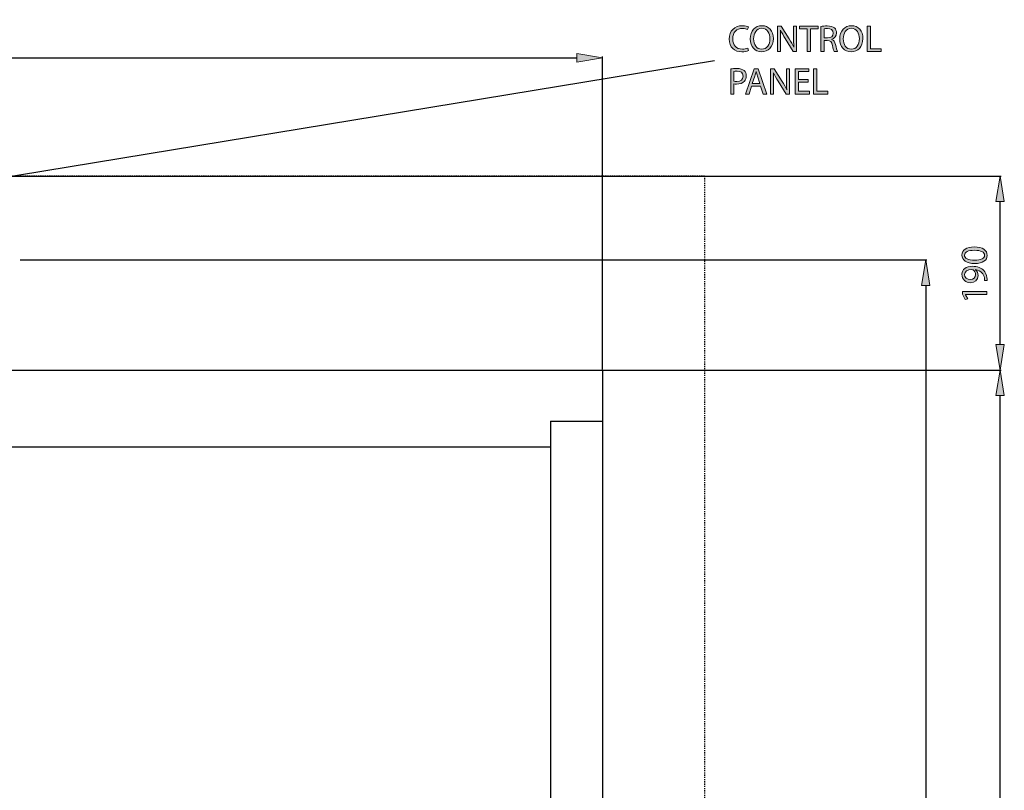
# Model space of a CAD drawing. Units: inches. Extents: x 50 to 247, y 5 to 205.
# Drawn here: x 159 to 247, y 136 to 205 of the extents above; entities that cross this region are included whole.
import ezdxf

# ---------------------------------------------------------------- set-up
doc = ezdxf.new("R2010")
doc.units = ezdxf.units.IN
doc.header["$MEASUREMENT"] = 0
doc.linetypes.add('AI-Linetype-6', pattern=[0.072454, 0.048303, -0.024151])
doc.linetypes.add('AI-Linetype-9', pattern=[0.072454, 0.048303, -0.024151])
for name, color, linetype in [('DETAIL', 7, 'Continuous'), ('DIMENSION', 7, 'Continuous'), ('PLANNING', 7, 'Continuous'), ('STELTXT', 7, 'Continuous')]:
    doc.layers.add(name, color=color, linetype=linetype)

# ---------------------------------------------------------------- blocks, each defined once
blk = doc.blocks.new('block 9')
at = {"layer": 'DETAIL', "color": 7, "lineweight": 25, "true_color": 0xffffff}
blk.add_lwpolyline([(87.544, 173.213), (211.208, 173.213)], dxfattribs=at)
blk = doc.blocks.new('block 10')
at = {"layer": 'DETAIL', "color": 7, "lineweight": 25, "true_color": 0xffffff}
blk.add_lwpolyline([(92.209, 166.353), (206.543, 166.353)], dxfattribs=at)
blk = doc.blocks.new('block 43')
at = {"layer": 'DETAIL', "color": 7, "lineweight": 25, "true_color": 0xffffff}
blk.add_lwpolyline([(211.208, 173.213), (211.208, 51.379)], dxfattribs=at)
blk = doc.blocks.new('block 44')
at = {"layer": 'DETAIL', "color": 7, "lineweight": 25, "true_color": 0xffffff}
blk.add_lwpolyline([(206.543, 168.64), (206.543, 51.379)], dxfattribs=at)
blk = doc.blocks.new('block 53')
at = {"layer": 'DETAIL', "color": 7, "lineweight": 25, "true_color": 0xffffff}
blk.add_lwpolyline([(206.543, 168.64), (211.208, 168.64)], dxfattribs=at)
blk = doc.blocks.new('block 71')
at = {"layer": 'DIMENSION', "color": 144, "lineweight": 25, "true_color": 0x0079c1}
blk.add_lwpolyline([(87.544, 173.27), (87.544, 201.293)], dxfattribs=at)
blk = doc.blocks.new('block 72')
at = {"layer": 'DIMENSION', "color": 144, "lineweight": 25, "true_color": 0x0079c1}
blk.add_lwpolyline([(211.208, 173.27), (211.208, 201.293)], dxfattribs=at)
blk = doc.blocks.new('block 73')
at = {"layer": 'DIMENSION', "color": 144, "lineweight": 25, "true_color": 0x0079c1}
blk.add_lwpolyline([(89.831, 201.179), (208.921, 201.179)], dxfattribs=at)
blk = doc.blocks.new('block 74')
at = {"layer": 'DIMENSION', "true_color": 0x0079c1}
h = blk.add_hatch(color=144, dxfattribs=at)
h.dxf.hatch_style = 2
h.paths.add_polyline_path([(89.831, 201.56), (89.831, 200.798), (87.544, 201.179)])
at = {"layer": 'DIMENSION', "lineweight": 0}
blk.add_lwpolyline([(89.831, 201.56), (89.831, 200.798), (87.544, 201.179), (89.831, 201.56)], dxfattribs=at)
blk = doc.blocks.new('block 75')
at = {"layer": 'DIMENSION', "true_color": 0x0079c1}
h = blk.add_hatch(color=144, dxfattribs=at)
h.dxf.hatch_style = 2
h.paths.add_polyline_path([(208.921, 201.56), (208.921, 200.798), (211.208, 201.179)])
at = {"layer": 'DIMENSION', "lineweight": 0}
blk.add_lwpolyline([(208.921, 201.56), (208.921, 200.798), (211.208, 201.179), (208.921, 201.56)], dxfattribs=at)
blk = doc.blocks.new('block 77')
at = {"layer": 'DIMENSION', "true_color": 0x0079c1}
h = blk.add_hatch(color=144, dxfattribs=at)
h.dxf.hatch_style = 2
h.paths.add_polyline_path([(146.387, 204.279), (146.38, 204.279), (146, 204.074), (145.943, 204.299), (146.421, 204.555), (146.673, 204.555), (146.673, 202.368), (146.387, 202.368)])
h = blk.add_hatch(color=144, dxfattribs=at)
h.dxf.hatch_style = 2
edge = h.paths.add_edge_path()
edge.add_spline(control_points=[(147.54, 202.705), (147.624, 202.654), (147.816, 202.57), (148.025, 202.57), (148.401, 202.57), (148.523, 202.809), (148.519, 202.994), (148.516, 203.3), (148.24, 203.431), (147.954, 203.431), (147.954, 203.431), (147.789, 203.431), (147.789, 203.431), (147.789, 203.431), (147.789, 203.653), (147.789, 203.653), (147.789, 203.653), (147.954, 203.653), (147.954, 203.653), (148.169, 203.653), (148.442, 203.764), (148.442, 204.023), (148.442, 204.198), (148.331, 204.353), (148.058, 204.353), (147.883, 204.353), (147.715, 204.276), (147.621, 204.209), (147.621, 204.209), (147.54, 204.424), (147.54, 204.424), (147.658, 204.508), (147.88, 204.592), (148.116, 204.592), (148.546, 204.592), (148.741, 204.336), (148.741, 204.071), (148.741, 203.842), (148.603, 203.65), (148.338, 203.552), (148.338, 203.552), (148.338, 203.546), (148.338, 203.546), (148.607, 203.495), (148.822, 203.293), (148.825, 202.987), (148.825, 202.637), (148.549, 202.331), (148.028, 202.331), (147.782, 202.331), (147.567, 202.408), (147.459, 202.479), (147.459, 202.479), (147.54, 202.705), (147.54, 202.705)], knot_values=[0, 0, 0, 0, 1, 1, 1, 2, 2, 2, 3, 3, 3, 4, 4, 4, 5, 5, 5, 6, 6, 6, 7, 7, 7, 8, 8, 8, 9, 9, 9, 10, 10, 10, 11, 11, 11, 12, 12, 12, 13, 13, 13, 14, 14, 14, 15, 15, 15, 16, 16, 16, 17, 17, 17, 18, 18, 18, 18], degree=3, periodic=1)
h = blk.add_hatch(color=144, dxfattribs=at)
h.dxf.hatch_style = 2
edge = h.paths.add_edge_path()
edge.add_spline(control_points=[(150.5, 204.306), (150.5, 204.306), (149.666, 204.306), (149.666, 204.306), (149.666, 204.306), (149.581, 203.744), (149.581, 203.744), (149.632, 203.751), (149.679, 203.754), (149.76, 203.754), (149.931, 203.754), (150.096, 203.721), (150.231, 203.636), (150.402, 203.542), (150.543, 203.351), (150.543, 203.078), (150.543, 202.651), (150.204, 202.331), (149.729, 202.331), (149.491, 202.331), (149.292, 202.398), (149.184, 202.466), (149.184, 202.466), (149.258, 202.691), (149.258, 202.691), (149.349, 202.637), (149.527, 202.57), (149.729, 202.57), (150.005, 202.57), (150.248, 202.752), (150.244, 203.044), (150.244, 203.327), (150.053, 203.526), (149.618, 203.526), (149.491, 203.526), (149.393, 203.515), (149.312, 203.505), (149.312, 203.505), (149.453, 204.555), (149.453, 204.555), (149.453, 204.555), (150.5, 204.555), (150.5, 204.555), (150.5, 204.555), (150.5, 204.306), (150.5, 204.306)], knot_values=[0, 0, 0, 0, 1, 1, 1, 2, 2, 2, 3, 3, 3, 4, 4, 4, 5, 5, 5, 6, 6, 6, 7, 7, 7, 8, 8, 8, 9, 9, 9, 10, 10, 10, 11, 11, 11, 12, 12, 12, 13, 13, 13, 14, 14, 14, 15, 15, 15, 15], degree=3, periodic=1)
h = blk.add_hatch(color=144, dxfattribs=at)
h.dxf.hatch_style = 2
edge = h.paths.add_edge_path()
edge.add_spline(control_points=[(150.92, 202.368), (150.92, 202.368), (150.92, 202.55), (150.92, 202.55), (150.92, 202.55), (151.152, 202.775), (151.152, 202.775), (151.71, 203.307), (151.966, 203.589), (151.966, 203.919), (151.966, 204.141), (151.862, 204.346), (151.536, 204.346), (151.337, 204.346), (151.172, 204.245), (151.071, 204.161), (151.071, 204.161), (150.977, 204.37), (150.977, 204.37), (151.125, 204.494), (151.344, 204.592), (151.593, 204.592), (152.064, 204.592), (152.262, 204.269), (152.262, 203.956), (152.262, 203.552), (151.969, 203.226), (151.508, 202.782), (151.508, 202.782), (151.337, 202.621), (151.337, 202.621), (151.337, 202.621), (151.337, 202.614), (151.337, 202.614), (151.337, 202.614), (152.316, 202.614), (152.316, 202.614), (152.316, 202.614), (152.316, 202.368), (152.316, 202.368), (152.316, 202.368), (150.92, 202.368), (150.92, 202.368)], knot_values=[0, 0, 0, 0, 1, 1, 1, 2, 2, 2, 3, 3, 3, 4, 4, 4, 5, 5, 5, 6, 6, 6, 7, 7, 7, 8, 8, 8, 9, 9, 9, 10, 10, 10, 11, 11, 11, 12, 12, 12, 13, 13, 13, 14, 14, 14, 14], degree=3, periodic=1)
at = {"layer": 'DIMENSION', "lineweight": 0}
blk.add_lwpolyline([(146.387, 204.279), (146.38, 204.279), (146, 204.074), (145.943, 204.299), (146.421, 204.555), (146.673, 204.555), (146.673, 202.368), (146.387, 202.368), (146.387, 204.279)], dxfattribs=at)
for points, knots in [([(147.54, 202.705), (147.624, 202.654), (147.816, 202.57), (148.025, 202.57), (148.401, 202.57), (148.523, 202.809), (148.519, 202.994), (148.516, 203.3), (148.24, 203.431), (147.954, 203.431), (147.954, 203.431), (147.789, 203.431), (147.789, 203.431), (147.789, 203.431), (147.789, 203.653), (147.789, 203.653), (147.789, 203.653), (147.954, 203.653), (147.954, 203.653), (148.169, 203.653), (148.442, 203.764), (148.442, 204.023), (148.442, 204.198), (148.331, 204.353), (148.058, 204.353), (147.883, 204.353), (147.715, 204.276), (147.621, 204.209), (147.621, 204.209), (147.54, 204.424), (147.54, 204.424), (147.658, 204.508), (147.88, 204.592), (148.116, 204.592), (148.546, 204.592), (148.741, 204.336), (148.741, 204.071), (148.741, 203.842), (148.603, 203.65), (148.338, 203.552), (148.338, 203.552), (148.338, 203.546), (148.338, 203.546), (148.607, 203.495), (148.822, 203.293), (148.825, 202.987), (148.825, 202.637), (148.549, 202.331), (148.028, 202.331), (147.782, 202.331), (147.567, 202.408), (147.459, 202.479), (147.459, 202.479), (147.54, 202.705), (147.54, 202.705)], [0, 0, 0, 0, 1, 1, 1, 2, 2, 2, 3, 3, 3, 4, 4, 4, 5, 5, 5, 6, 6, 6, 7, 7, 7, 8, 8, 8, 9, 9, 9, 10, 10, 10, 11, 11, 11, 12, 12, 12, 13, 13, 13, 14, 14, 14, 15, 15, 15, 16, 16, 16, 17, 17, 17, 18, 18, 18, 18]), ([(150.5, 204.306), (150.5, 204.306), (149.666, 204.306), (149.666, 204.306), (149.666, 204.306), (149.581, 203.744), (149.581, 203.744), (149.632, 203.751), (149.679, 203.754), (149.76, 203.754), (149.931, 203.754), (150.096, 203.721), (150.231, 203.636), (150.402, 203.542), (150.543, 203.351), (150.543, 203.078), (150.543, 202.651), (150.204, 202.331), (149.729, 202.331), (149.491, 202.331), (149.292, 202.398), (149.184, 202.466), (149.184, 202.466), (149.258, 202.691), (149.258, 202.691), (149.349, 202.637), (149.527, 202.57), (149.729, 202.57), (150.005, 202.57), (150.248, 202.752), (150.244, 203.044), (150.244, 203.327), (150.053, 203.526), (149.618, 203.526), (149.491, 203.526), (149.393, 203.515), (149.312, 203.505), (149.312, 203.505), (149.453, 204.555), (149.453, 204.555), (149.453, 204.555), (150.5, 204.555), (150.5, 204.555), (150.5, 204.555), (150.5, 204.306), (150.5, 204.306)], [0, 0, 0, 0, 1, 1, 1, 2, 2, 2, 3, 3, 3, 4, 4, 4, 5, 5, 5, 6, 6, 6, 7, 7, 7, 8, 8, 8, 9, 9, 9, 10, 10, 10, 11, 11, 11, 12, 12, 12, 13, 13, 13, 14, 14, 14, 15, 15, 15, 15]), ([(150.92, 202.368), (150.92, 202.368), (150.92, 202.55), (150.92, 202.55), (150.92, 202.55), (151.152, 202.775), (151.152, 202.775), (151.71, 203.307), (151.966, 203.589), (151.966, 203.919), (151.966, 204.141), (151.862, 204.346), (151.536, 204.346), (151.337, 204.346), (151.172, 204.245), (151.071, 204.161), (151.071, 204.161), (150.977, 204.37), (150.977, 204.37), (151.125, 204.494), (151.344, 204.592), (151.593, 204.592), (152.064, 204.592), (152.262, 204.269), (152.262, 203.956), (152.262, 203.552), (151.969, 203.226), (151.508, 202.782), (151.508, 202.782), (151.337, 202.621), (151.337, 202.621), (151.337, 202.621), (151.337, 202.614), (151.337, 202.614), (151.337, 202.614), (152.316, 202.614), (152.316, 202.614), (152.316, 202.614), (152.316, 202.368), (152.316, 202.368), (152.316, 202.368), (150.92, 202.368), (150.92, 202.368)], [0, 0, 0, 0, 1, 1, 1, 2, 2, 2, 3, 3, 3, 4, 4, 4, 5, 5, 5, 6, 6, 6, 7, 7, 7, 8, 8, 8, 9, 9, 9, 10, 10, 10, 11, 11, 11, 12, 12, 12, 13, 13, 13, 14, 14, 14, 14])]:
    blk.add_open_spline(points, degree=3, knots=knots, dxfattribs=at)
blk = doc.blocks.new('block 76')
at = {"layer": 'DIMENSION'}
blk.add_blockref('block 77', (0, 0), dxfattribs=at)
blk = doc.blocks.new('block 78')
at = {"layer": 'DIMENSION', "lineweight": 0}
blk.add_lwpolyline([(87.544, 173.213), (87.544, 173.213)], dxfattribs=at)
blk = doc.blocks.new('block 79')
at = {"layer": 'DIMENSION', "lineweight": 0}
blk.add_lwpolyline([(211.208, 173.213), (211.208, 173.213)], dxfattribs=at)
blk = doc.blocks.new('block 80')
at = {"layer": 'DIMENSION', "lineweight": 0}
blk.add_lwpolyline([(211.208, 201.179), (211.208, 201.179)], dxfattribs=at)
blk = doc.blocks.new('block 70')
at = {"layer": 'DIMENSION'}
for name in ['block 76', 'block 74', 'block 71', 'block 73', 'block 75', 'block 72', 'block 80', 'block 78', 'block 79']:
    blk.add_blockref(name, (0, 0), dxfattribs=at)
blk = doc.blocks.new('block 94')
at = {"layer": 'DIMENSION', "color": 144, "lineweight": 25, "true_color": 0x0079c1}
blk.add_lwpolyline([(211.265, 173.213), (246.934, 173.213)], dxfattribs=at)
blk = doc.blocks.new('block 95')
at = {"layer": 'DIMENSION', "color": 144, "lineweight": 25, "true_color": 0x0079c1}
blk.add_lwpolyline([(246.82, 44.519), (246.82, 170.927)], dxfattribs=at)
blk = doc.blocks.new('block 97')
at = {"layer": 'DIMENSION', "true_color": 0x0079c1}
h = blk.add_hatch(color=144, dxfattribs=at)
h.dxf.hatch_style = 2
h.paths.add_polyline_path([(246.439, 170.927), (247.201, 170.927), (246.82, 173.213)])
at = {"layer": 'DIMENSION', "lineweight": 0}
blk.add_lwpolyline([(246.439, 170.927), (247.201, 170.927), (246.82, 173.213), (246.439, 170.927)], dxfattribs=at)
blk = doc.blocks.new('block 101')
at = {"layer": 'DIMENSION', "lineweight": 0}
blk.add_lwpolyline([(211.208, 173.213), (211.208, 173.213)], dxfattribs=at)
blk = doc.blocks.new('block 102')
at = {"layer": 'DIMENSION', "lineweight": 0}
blk.add_lwpolyline([(246.82, 173.213), (246.82, 173.213)], dxfattribs=at)
blk = doc.blocks.new('block 92')
at = {"layer": 'DIMENSION'}
for name in ['block 101', 'block 94', 'block 97', 'block 102', 'block 95']:
    blk.add_blockref(name, (0, 0), dxfattribs=at)
blk = doc.blocks.new('block 126')
at = {"layer": 'DIMENSION', "color": 144, "lineweight": 25, "true_color": 0x0079c1}
blk.add_lwpolyline([(211.265, 173.213), (246.934, 173.213)], dxfattribs=at)
blk = doc.blocks.new('block 127')
at = {"layer": 'DIMENSION', "color": 144, "lineweight": 25, "true_color": 0x0079c1}
blk.add_lwpolyline([(141.97, 190.592), (246.934, 190.592)], dxfattribs=at)
blk = doc.blocks.new('block 128')
at = {"layer": 'DIMENSION', "color": 144, "lineweight": 25, "true_color": 0x0079c1}
blk.add_lwpolyline([(246.82, 175.5), (246.82, 188.305)], dxfattribs=at)
blk = doc.blocks.new('block 129')
at = {"layer": 'DIMENSION', "true_color": 0x0079c1}
h = blk.add_hatch(color=144, dxfattribs=at)
h.dxf.hatch_style = 2
h.paths.add_polyline_path([(246.439, 175.5), (247.201, 175.5), (246.82, 173.213)])
at = {"layer": 'DIMENSION', "lineweight": 0}
blk.add_lwpolyline([(246.439, 175.5), (247.201, 175.5), (246.82, 173.213), (246.439, 175.5)], dxfattribs=at)
blk = doc.blocks.new('block 130')
at = {"layer": 'DIMENSION', "true_color": 0x0079c1}
h = blk.add_hatch(color=144, dxfattribs=at)
h.dxf.hatch_style = 2
h.paths.add_polyline_path([(246.439, 188.305), (247.201, 188.305), (246.82, 190.592)])
at = {"layer": 'DIMENSION', "lineweight": 0}
blk.add_lwpolyline([(246.439, 188.305), (247.201, 188.305), (246.82, 190.592), (246.439, 188.305)], dxfattribs=at)
blk = doc.blocks.new('block 132')
at = {"layer": 'DIMENSION', "true_color": 0x0079c1}
h = blk.add_hatch(color=144, dxfattribs=at)
h.dxf.hatch_style = 2
edge = h.paths.add_edge_path()
edge.add_spline(control_points=[(244.514, 184.239), (245.257, 184.239), (245.667, 183.96), (245.667, 183.479), (245.667, 183.051), (245.267, 182.759), (244.544, 182.752), (243.807, 182.752), (243.407, 183.072), (243.407, 183.516), (243.407, 183.973), (243.817, 184.239), (244.514, 184.239)], knot_values=[0, 0, 0, 0, 1, 1, 1, 2, 2, 2, 3, 3, 3, 4, 4, 4, 4], degree=3, periodic=1)
edge = h.paths.add_edge_path()
edge.add_spline(control_points=[(244.547, 183.051), (245.116, 183.051), (245.439, 183.226), (245.439, 183.496), (245.439, 183.795), (245.085, 183.94), (244.527, 183.94), (243.989, 183.94), (243.635, 183.805), (243.635, 183.496), (243.635, 183.24), (243.952, 183.051), (244.547, 183.051)], knot_values=[0, 0, 0, 0, 1, 1, 1, 2, 2, 2, 3, 3, 3, 4, 4, 4, 4], degree=3, periodic=1)
h = blk.add_hatch(color=144, dxfattribs=at)
h.dxf.hatch_style = 2
edge = h.paths.add_edge_path()
edge.add_spline(control_points=[(245.422, 181.229), (245.429, 181.293), (245.422, 181.367), (245.412, 181.468), (245.388, 181.639), (245.321, 181.801), (245.2, 181.925), (245.069, 182.07), (244.877, 182.174), (244.621, 182.215), (244.621, 182.215), (244.621, 182.204), (244.621, 182.204), (244.769, 182.083), (244.853, 181.908), (244.853, 181.686), (244.853, 181.296), (244.557, 181.044), (244.184, 181.044), (243.77, 181.044), (243.407, 181.343), (243.407, 181.791), (243.407, 182.238), (243.767, 182.514), (244.332, 182.514), (244.81, 182.514), (245.146, 182.352), (245.355, 182.137), (245.52, 181.969), (245.62, 181.737), (245.647, 181.501), (245.664, 181.394), (245.667, 181.299), (245.664, 181.229), (245.664, 181.229), (245.422, 181.229), (245.422, 181.229)], knot_values=[0, 0, 0, 0, 1, 1, 1, 2, 2, 2, 3, 3, 3, 4, 4, 4, 5, 5, 5, 6, 6, 6, 7, 7, 7, 8, 8, 8, 9, 9, 9, 10, 10, 10, 11, 11, 11, 12, 12, 12, 12], degree=3, periodic=1)
edge = h.paths.add_edge_path()
edge.add_spline(control_points=[(244.167, 181.336), (244.44, 181.336), (244.631, 181.501), (244.631, 181.757), (244.631, 181.955), (244.534, 182.11), (244.403, 182.188), (244.372, 182.204), (244.342, 182.215), (244.291, 182.215), (243.918, 182.215), (243.632, 182.077), (243.632, 181.764), (243.632, 181.515), (243.854, 181.336), (244.167, 181.336)], knot_values=[0, 0, 0, 0, 1, 1, 1, 2, 2, 2, 3, 3, 3, 4, 4, 4, 5, 5, 5, 5], degree=3, periodic=1)
h = blk.add_hatch(color=144, dxfattribs=at)
h.dxf.hatch_style = 2
h.paths.add_polyline_path([(243.719, 179.975), (243.719, 179.968), (243.925, 179.588), (243.7, 179.531), (243.444, 180.008), (243.444, 180.261), (245.63, 180.261), (245.63, 179.975)])
at = {"layer": 'DIMENSION', "lineweight": 0}
blk.add_lwpolyline([(243.719, 179.975), (243.719, 179.968), (243.925, 179.588), (243.7, 179.531), (243.444, 180.008), (243.444, 180.261), (245.63, 180.261), (245.63, 179.975), (243.719, 179.975)], dxfattribs=at)
for points, knots in [([(244.514, 184.239), (245.257, 184.239), (245.667, 183.96), (245.667, 183.479), (245.667, 183.051), (245.267, 182.759), (244.544, 182.752), (243.807, 182.752), (243.407, 183.072), (243.407, 183.516), (243.407, 183.973), (243.817, 184.239), (244.514, 184.239)], [0, 0, 0, 0, 1, 1, 1, 2, 2, 2, 3, 3, 3, 4, 4, 4, 4]), ([(244.547, 183.051), (245.116, 183.051), (245.439, 183.226), (245.439, 183.496), (245.439, 183.795), (245.085, 183.94), (244.527, 183.94), (243.989, 183.94), (243.635, 183.805), (243.635, 183.496), (243.635, 183.24), (243.952, 183.051), (244.547, 183.051)], [0, 0, 0, 0, 1, 1, 1, 2, 2, 2, 3, 3, 3, 4, 4, 4, 4]), ([(245.422, 181.229), (245.429, 181.293), (245.422, 181.367), (245.412, 181.468), (245.388, 181.639), (245.321, 181.801), (245.2, 181.925), (245.069, 182.07), (244.877, 182.174), (244.621, 182.215), (244.621, 182.215), (244.621, 182.204), (244.621, 182.204), (244.769, 182.083), (244.853, 181.908), (244.853, 181.686), (244.853, 181.296), (244.557, 181.044), (244.184, 181.044), (243.77, 181.044), (243.407, 181.343), (243.407, 181.791), (243.407, 182.238), (243.767, 182.514), (244.332, 182.514), (244.81, 182.514), (245.146, 182.352), (245.355, 182.137), (245.52, 181.969), (245.62, 181.737), (245.647, 181.501), (245.664, 181.394), (245.667, 181.299), (245.664, 181.229), (245.664, 181.229), (245.422, 181.229), (245.422, 181.229)], [0, 0, 0, 0, 1, 1, 1, 2, 2, 2, 3, 3, 3, 4, 4, 4, 5, 5, 5, 6, 6, 6, 7, 7, 7, 8, 8, 8, 9, 9, 9, 10, 10, 10, 11, 11, 11, 12, 12, 12, 12]), ([(244.167, 181.336), (244.44, 181.336), (244.631, 181.501), (244.631, 181.757), (244.631, 181.955), (244.534, 182.11), (244.403, 182.188), (244.372, 182.204), (244.342, 182.215), (244.291, 182.215), (243.918, 182.215), (243.632, 182.077), (243.632, 181.764), (243.632, 181.515), (243.854, 181.336), (244.167, 181.336)], [0, 0, 0, 0, 1, 1, 1, 2, 2, 2, 3, 3, 3, 4, 4, 4, 5, 5, 5, 5])]:
    blk.add_open_spline(points, degree=3, knots=knots, dxfattribs=at)
blk = doc.blocks.new('block 131')
at = {"layer": 'DIMENSION'}
blk.add_blockref('block 132', (0, 0), dxfattribs=at)
blk = doc.blocks.new('block 133')
at = {"layer": 'DIMENSION', "lineweight": 0}
blk.add_lwpolyline([(211.208, 173.213), (211.208, 173.213)], dxfattribs=at)
blk = doc.blocks.new('block 134')
at = {"layer": 'DIMENSION', "lineweight": 0}
blk.add_lwpolyline([(141.913, 190.592), (141.913, 190.592)], dxfattribs=at)
blk = doc.blocks.new('block 135')
at = {"layer": 'DIMENSION', "lineweight": 0}
blk.add_lwpolyline([(246.82, 190.592), (246.82, 190.592)], dxfattribs=at)
blk = doc.blocks.new('block 125')
at = {"layer": 'DIMENSION'}
for name in ['block 134', 'block 127', 'block 130', 'block 135', 'block 128', 'block 131', 'block 129', 'block 133', 'block 126']:
    blk.add_blockref(name, (0, 0), dxfattribs=at)
blk = doc.blocks.new('block 149')
at = {"layer": 'PLANNING', "color": 93, "linetype": 'AI-Linetype-6', "lineweight": 25, "true_color": 0x54b948}
blk.add_lwpolyline([(220.355, 190.592), (69.251, 190.592)], dxfattribs=at)
blk = doc.blocks.new('block 152')
at = {"layer": 'PLANNING', "color": 93, "linetype": 'AI-Linetype-9', "lineweight": 25, "true_color": 0x54b948}
blk.add_lwpolyline([(220.355, 190.592), (220.355, 42.232)], dxfattribs=at)
blk = doc.blocks.new('block 173')
at = {"layer": 'STELTXT', "color": 144, "lineweight": 25, "true_color": 0x0079c1}
blk.add_lwpolyline([(140.273, 187.637), (221.252, 200.947)], dxfattribs=at)
blk = doc.blocks.new('block 176')
at = {"layer": 'STELTXT', "true_color": 0x0079c1}
h = blk.add_hatch(color=144, dxfattribs=at)
h.dxf.hatch_style = 2
edge = h.paths.add_edge_path()
edge.add_spline(control_points=[(222.696, 200.179), (222.837, 200.203), (223.022, 200.223), (223.258, 200.223), (223.547, 200.223), (223.759, 200.156), (223.894, 200.034), (224.015, 199.927), (224.092, 199.762), (224.092, 199.56), (224.092, 199.355), (224.031, 199.193), (223.917, 199.076), (223.759, 198.911), (223.51, 198.827), (223.224, 198.827), (223.136, 198.827), (223.056, 198.83), (222.989, 198.847), (222.989, 198.847), (222.989, 197.938), (222.989, 197.938), (222.989, 197.938), (222.696, 197.938), (222.696, 197.938), (222.696, 197.938), (222.696, 200.179), (222.696, 200.179)], knot_values=[0, 0, 0, 0, 1, 1, 1, 2, 2, 2, 3, 3, 3, 4, 4, 4, 5, 5, 5, 6, 6, 6, 7, 7, 7, 8, 8, 8, 9, 9, 9, 9], degree=3, periodic=1)
edge = h.paths.add_edge_path()
edge.add_spline(control_points=[(222.989, 199.086), (223.052, 199.069), (223.133, 199.062), (223.231, 199.062), (223.584, 199.062), (223.799, 199.237), (223.799, 199.543), (223.799, 199.846), (223.584, 199.991), (223.265, 199.991), (223.136, 199.991), (223.039, 199.981), (222.989, 199.967), (222.989, 199.967), (222.989, 199.086), (222.989, 199.086)], knot_values=[0, 0, 0, 0, 1, 1, 1, 2, 2, 2, 3, 3, 3, 4, 4, 4, 5, 5, 5, 5], degree=3, periodic=1)
h = blk.add_hatch(color=144, dxfattribs=at)
h.dxf.hatch_style = 2
h.paths.add_polyline_path([(224.569, 198.652), (224.334, 197.938), (224.031, 197.938), (224.805, 200.206), (225.155, 200.206), (225.928, 197.938), (225.616, 197.938), (225.373, 198.652)])
edge = h.paths.add_edge_path()
edge.add_spline(control_points=[(225.316, 198.881), (225.316, 198.881), (225.09, 199.533), (225.09, 199.533), (225.04, 199.681), (225.006, 199.816), (224.973, 199.947), (224.973, 199.947), (224.966, 199.947), (224.966, 199.947), (224.932, 199.816), (224.899, 199.674), (224.852, 199.536), (224.852, 199.536), (224.63, 198.881), (224.63, 198.881), (224.63, 198.881), (225.316, 198.881), (225.316, 198.881)], knot_values=[0, 0, 0, 0, 1, 1, 1, 2, 2, 2, 3, 3, 3, 4, 4, 4, 5, 5, 5, 6, 6, 6, 6], degree=3, periodic=1)
h = blk.add_hatch(color=144, dxfattribs=at)
h.dxf.hatch_style = 2
edge = h.paths.add_edge_path()
edge.add_spline(control_points=[(226.26, 197.938), (226.26, 197.938), (226.26, 200.206), (226.26, 200.206), (226.26, 200.206), (226.584, 200.206), (226.584, 200.206), (226.584, 200.206), (227.307, 199.059), (227.307, 199.059), (227.472, 198.793), (227.606, 198.554), (227.71, 198.322), (227.71, 198.322), (227.72, 198.325), (227.72, 198.325), (227.694, 198.628), (227.687, 198.904), (227.687, 199.257), (227.687, 199.257), (227.687, 200.206), (227.687, 200.206), (227.687, 200.206), (227.963, 200.206), (227.963, 200.206), (227.963, 200.206), (227.963, 197.938), (227.963, 197.938), (227.963, 197.938), (227.667, 197.938), (227.667, 197.938), (227.667, 197.938), (226.947, 199.089), (226.947, 199.089), (226.789, 199.341), (226.637, 199.6), (226.526, 199.846), (226.526, 199.846), (226.516, 199.843), (226.516, 199.843), (226.533, 199.557), (226.536, 199.284), (226.536, 198.907), (226.536, 198.907), (226.536, 197.938), (226.536, 197.938), (226.536, 197.938), (226.26, 197.938), (226.26, 197.938)], knot_values=[0, 0, 0, 0, 1, 1, 1, 2, 2, 2, 3, 3, 3, 4, 4, 4, 5, 5, 5, 6, 6, 6, 7, 7, 7, 8, 8, 8, 9, 9, 9, 10, 10, 10, 11, 11, 11, 12, 12, 12, 13, 13, 13, 14, 14, 14, 15, 15, 15, 16, 16, 16, 16], degree=3, periodic=1)
h = blk.add_hatch(color=144, dxfattribs=at)
h.dxf.hatch_style = 2
h.paths.add_polyline_path([(229.644, 199.002), (228.766, 199.002), (228.766, 198.184), (229.748, 198.184), (229.748, 197.938), (228.469, 197.938), (228.469, 200.206), (229.698, 200.206), (229.698, 199.96), (228.766, 199.96), (228.766, 199.244), (229.644, 199.244)])
h = blk.add_hatch(color=144, dxfattribs=at)
h.dxf.hatch_style = 2
h.paths.add_polyline_path([(230.124, 200.206), (230.42, 200.206), (230.42, 198.184), (231.389, 198.184), (231.389, 197.938), (230.124, 197.938)])
at = {"layer": 'STELTXT', "lineweight": 0}
for points in [[(224.569, 198.652), (224.334, 197.938), (224.031, 197.938), (224.805, 200.206), (225.155, 200.206), (225.928, 197.938), (225.616, 197.938), (225.373, 198.652), (224.569, 198.652)], [(229.644, 199.002), (228.766, 199.002), (228.766, 198.184), (229.748, 198.184), (229.748, 197.938), (228.469, 197.938), (228.469, 200.206), (229.698, 200.206), (229.698, 199.96), (228.766, 199.96), (228.766, 199.244), (229.644, 199.244), (229.644, 199.002)], [(230.124, 200.206), (230.42, 200.206), (230.42, 198.184), (231.389, 198.184), (231.389, 197.938), (230.124, 197.938), (230.124, 200.206)]]:
    blk.add_lwpolyline(points, dxfattribs=at)
for points, knots in [([(222.696, 200.179), (222.837, 200.203), (223.022, 200.223), (223.258, 200.223), (223.547, 200.223), (223.759, 200.156), (223.894, 200.034), (224.015, 199.927), (224.092, 199.762), (224.092, 199.56), (224.092, 199.355), (224.031, 199.193), (223.917, 199.076), (223.759, 198.911), (223.51, 198.827), (223.224, 198.827), (223.136, 198.827), (223.056, 198.83), (222.989, 198.847), (222.989, 198.847), (222.989, 197.938), (222.989, 197.938), (222.989, 197.938), (222.696, 197.938), (222.696, 197.938), (222.696, 197.938), (222.696, 200.179), (222.696, 200.179)], [0, 0, 0, 0, 1, 1, 1, 2, 2, 2, 3, 3, 3, 4, 4, 4, 5, 5, 5, 6, 6, 6, 7, 7, 7, 8, 8, 8, 9, 9, 9, 9]), ([(226.26, 197.938), (226.26, 197.938), (226.26, 200.206), (226.26, 200.206), (226.26, 200.206), (226.584, 200.206), (226.584, 200.206), (226.584, 200.206), (227.307, 199.059), (227.307, 199.059), (227.472, 198.793), (227.606, 198.554), (227.71, 198.322), (227.71, 198.322), (227.72, 198.325), (227.72, 198.325), (227.694, 198.628), (227.687, 198.904), (227.687, 199.257), (227.687, 199.257), (227.687, 200.206), (227.687, 200.206), (227.687, 200.206), (227.963, 200.206), (227.963, 200.206), (227.963, 200.206), (227.963, 197.938), (227.963, 197.938), (227.963, 197.938), (227.667, 197.938), (227.667, 197.938), (227.667, 197.938), (226.947, 199.089), (226.947, 199.089), (226.789, 199.341), (226.637, 199.6), (226.526, 199.846), (226.526, 199.846), (226.516, 199.843), (226.516, 199.843), (226.533, 199.557), (226.536, 199.284), (226.536, 198.907), (226.536, 198.907), (226.536, 197.938), (226.536, 197.938), (226.536, 197.938), (226.26, 197.938), (226.26, 197.938)], [0, 0, 0, 0, 1, 1, 1, 2, 2, 2, 3, 3, 3, 4, 4, 4, 5, 5, 5, 6, 6, 6, 7, 7, 7, 8, 8, 8, 9, 9, 9, 10, 10, 10, 11, 11, 11, 12, 12, 12, 13, 13, 13, 14, 14, 14, 15, 15, 15, 16, 16, 16, 16]), ([(222.989, 199.086), (223.052, 199.069), (223.133, 199.062), (223.231, 199.062), (223.584, 199.062), (223.799, 199.237), (223.799, 199.543), (223.799, 199.846), (223.584, 199.991), (223.265, 199.991), (223.136, 199.991), (223.039, 199.981), (222.989, 199.967), (222.989, 199.967), (222.989, 199.086), (222.989, 199.086)], [0, 0, 0, 0, 1, 1, 1, 2, 2, 2, 3, 3, 3, 4, 4, 4, 5, 5, 5, 5]), ([(225.316, 198.881), (225.316, 198.881), (225.09, 199.533), (225.09, 199.533), (225.04, 199.681), (225.006, 199.816), (224.973, 199.947), (224.973, 199.947), (224.966, 199.947), (224.966, 199.947), (224.932, 199.816), (224.899, 199.674), (224.852, 199.536), (224.852, 199.536), (224.63, 198.881), (224.63, 198.881), (224.63, 198.881), (225.316, 198.881), (225.316, 198.881)], [0, 0, 0, 0, 1, 1, 1, 2, 2, 2, 3, 3, 3, 4, 4, 4, 5, 5, 5, 6, 6, 6, 6])]:
    blk.add_open_spline(points, degree=3, knots=knots, dxfattribs=at)
blk = doc.blocks.new('block 175')
at = {"layer": 'STELTXT'}
blk.add_blockref('block 176', (0, 0), dxfattribs=at)
blk = doc.blocks.new('block 178')
at = {"layer": 'STELTXT', "true_color": 0x0079c1}
h = blk.add_hatch(color=144, dxfattribs=at)
h.dxf.hatch_style = 2
edge = h.paths.add_edge_path()
edge.add_spline(control_points=[(224.277, 201.82), (224.173, 201.766), (223.954, 201.713), (223.678, 201.713), (223.039, 201.713), (222.561, 202.116), (222.561, 202.863), (222.561, 203.576), (223.042, 204.054), (223.746, 204.054), (224.025, 204.054), (224.206, 203.994), (224.284, 203.953), (224.284, 203.953), (224.21, 203.714), (224.21, 203.714), (224.102, 203.768), (223.944, 203.809), (223.756, 203.809), (223.224, 203.809), (222.871, 203.469), (222.871, 202.873), (222.871, 202.315), (223.191, 201.961), (223.739, 201.961), (223.921, 201.961), (224.102, 201.999), (224.22, 202.056), (224.22, 202.056), (224.277, 201.82), (224.277, 201.82)], knot_values=[0, 0, 0, 0, 1, 1, 1, 2, 2, 2, 3, 3, 3, 4, 4, 4, 5, 5, 5, 6, 6, 6, 7, 7, 7, 8, 8, 8, 9, 9, 9, 10, 10, 10, 10], degree=3, periodic=1)
h = blk.add_hatch(color=144, dxfattribs=at)
h.dxf.hatch_style = 2
edge = h.paths.add_edge_path()
edge.add_spline(control_points=[(226.513, 202.907), (226.513, 202.13), (226.039, 201.713), (225.46, 201.713), (224.858, 201.713), (224.441, 202.18), (224.441, 202.867), (224.441, 203.587), (224.885, 204.057), (225.49, 204.057), (226.113, 204.057), (226.513, 203.583), (226.513, 202.907)], knot_values=[0, 0, 0, 0, 1, 1, 1, 2, 2, 2, 3, 3, 3, 4, 4, 4, 4], degree=3, periodic=1)
edge = h.paths.add_edge_path()
edge.add_spline(control_points=[(224.75, 202.873), (224.75, 202.385), (225.013, 201.951), (225.477, 201.951), (225.941, 201.951), (226.204, 202.379), (226.204, 202.894), (226.204, 203.348), (225.968, 203.819), (225.48, 203.819), (224.993, 203.819), (224.75, 203.368), (224.75, 202.873)], knot_values=[0, 0, 0, 0, 1, 1, 1, 2, 2, 2, 3, 3, 3, 4, 4, 4, 4], degree=3, periodic=1)
h = blk.add_hatch(color=144, dxfattribs=at)
h.dxf.hatch_style = 2
edge = h.paths.add_edge_path()
edge.add_spline(control_points=[(226.893, 201.75), (226.893, 201.75), (226.893, 204.017), (226.893, 204.017), (226.893, 204.017), (227.216, 204.017), (227.216, 204.017), (227.216, 204.017), (227.939, 202.87), (227.939, 202.87), (228.104, 202.604), (228.238, 202.365), (228.343, 202.133), (228.343, 202.133), (228.353, 202.136), (228.353, 202.136), (228.326, 202.439), (228.319, 202.715), (228.319, 203.068), (228.319, 203.068), (228.319, 204.017), (228.319, 204.017), (228.319, 204.017), (228.595, 204.017), (228.595, 204.017), (228.595, 204.017), (228.595, 201.75), (228.595, 201.75), (228.595, 201.75), (228.299, 201.75), (228.299, 201.75), (228.299, 201.75), (227.579, 202.9), (227.579, 202.9), (227.421, 203.153), (227.27, 203.412), (227.159, 203.657), (227.159, 203.657), (227.148, 203.654), (227.148, 203.654), (227.165, 203.368), (227.169, 203.095), (227.169, 202.719), (227.169, 202.719), (227.169, 201.75), (227.169, 201.75), (227.169, 201.75), (226.893, 201.75), (226.893, 201.75)], knot_values=[0, 0, 0, 0, 1, 1, 1, 2, 2, 2, 3, 3, 3, 4, 4, 4, 5, 5, 5, 6, 6, 6, 7, 7, 7, 8, 8, 8, 9, 9, 9, 10, 10, 10, 11, 11, 11, 12, 12, 12, 13, 13, 13, 14, 14, 14, 15, 15, 15, 16, 16, 16, 16], degree=3, periodic=1)
h = blk.add_hatch(color=144, dxfattribs=at)
h.dxf.hatch_style = 2
h.paths.add_polyline_path([(229.536, 203.768), (228.846, 203.768), (228.846, 204.017), (230.525, 204.017), (230.525, 203.768), (229.832, 203.768), (229.832, 201.75), (229.536, 201.75)])
h = blk.add_hatch(color=144, dxfattribs=at)
h.dxf.hatch_style = 2
edge = h.paths.add_edge_path()
edge.add_spline(control_points=[(230.776, 203.987), (230.924, 204.014), (231.14, 204.034), (231.338, 204.034), (231.651, 204.034), (231.856, 203.973), (231.994, 203.849), (232.105, 203.748), (232.173, 203.593), (232.173, 203.415), (232.173, 203.119), (231.984, 202.92), (231.748, 202.84), (231.748, 202.84), (231.748, 202.83), (231.748, 202.83), (231.92, 202.769), (232.024, 202.607), (232.078, 202.372), (232.152, 202.056), (232.206, 201.837), (232.253, 201.75), (232.253, 201.75), (231.95, 201.75), (231.95, 201.75), (231.913, 201.817), (231.863, 202.009), (231.803, 202.291), (231.735, 202.604), (231.611, 202.722), (231.345, 202.732), (231.345, 202.732), (231.069, 202.732), (231.069, 202.732), (231.069, 202.732), (231.069, 201.75), (231.069, 201.75), (231.069, 201.75), (230.776, 201.75), (230.776, 201.75), (230.776, 201.75), (230.776, 203.987), (230.776, 203.987)], knot_values=[0, 0, 0, 0, 1, 1, 1, 2, 2, 2, 3, 3, 3, 4, 4, 4, 5, 5, 5, 6, 6, 6, 7, 7, 7, 8, 8, 8, 9, 9, 9, 10, 10, 10, 11, 11, 11, 12, 12, 12, 13, 13, 13, 14, 14, 14, 14], degree=3, periodic=1)
edge = h.paths.add_edge_path()
edge.add_spline(control_points=[(231.069, 202.954), (231.069, 202.954), (231.368, 202.954), (231.368, 202.954), (231.681, 202.954), (231.88, 203.126), (231.88, 203.385), (231.88, 203.677), (231.668, 203.805), (231.358, 203.805), (231.217, 203.805), (231.119, 203.795), (231.069, 203.782), (231.069, 203.782), (231.069, 202.954), (231.069, 202.954)], knot_values=[0, 0, 0, 0, 1, 1, 1, 2, 2, 2, 3, 3, 3, 4, 4, 4, 5, 5, 5, 5], degree=3, periodic=1)
h = blk.add_hatch(color=144, dxfattribs=at)
h.dxf.hatch_style = 2
edge = h.paths.add_edge_path()
edge.add_spline(control_points=[(234.533, 202.907), (234.533, 202.13), (234.059, 201.713), (233.481, 201.713), (232.878, 201.713), (232.461, 202.18), (232.461, 202.867), (232.461, 203.587), (232.905, 204.057), (233.511, 204.057), (234.133, 204.057), (234.533, 203.583), (234.533, 202.907)], knot_values=[0, 0, 0, 0, 1, 1, 1, 2, 2, 2, 3, 3, 3, 4, 4, 4, 4], degree=3, periodic=1)
edge = h.paths.add_edge_path()
edge.add_spline(control_points=[(232.771, 202.873), (232.771, 202.385), (233.033, 201.951), (233.497, 201.951), (233.962, 201.951), (234.224, 202.379), (234.224, 202.894), (234.224, 203.348), (233.988, 203.819), (233.501, 203.819), (233.013, 203.819), (232.771, 203.368), (232.771, 202.873)], knot_values=[0, 0, 0, 0, 1, 1, 1, 2, 2, 2, 3, 3, 3, 4, 4, 4, 4], degree=3, periodic=1)
h = blk.add_hatch(color=144, dxfattribs=at)
h.dxf.hatch_style = 2
h.paths.add_polyline_path([(234.909, 204.017), (235.205, 204.017), (235.205, 201.995), (236.174, 201.995), (236.174, 201.75), (234.909, 201.75)])
at = {"layer": 'STELTXT', "lineweight": 0}
for points in [[(229.536, 203.768), (228.846, 203.768), (228.846, 204.017), (230.525, 204.017), (230.525, 203.768), (229.832, 203.768), (229.832, 201.75), (229.536, 201.75), (229.536, 203.768)], [(234.909, 204.017), (235.205, 204.017), (235.205, 201.995), (236.174, 201.995), (236.174, 201.75), (234.909, 201.75), (234.909, 204.017)]]:
    blk.add_lwpolyline(points, dxfattribs=at)
for points, knots in [([(224.277, 201.82), (224.173, 201.766), (223.954, 201.713), (223.678, 201.713), (223.039, 201.713), (222.561, 202.116), (222.561, 202.863), (222.561, 203.576), (223.042, 204.054), (223.746, 204.054), (224.025, 204.054), (224.206, 203.994), (224.284, 203.953), (224.284, 203.953), (224.21, 203.714), (224.21, 203.714), (224.102, 203.768), (223.944, 203.809), (223.756, 203.809), (223.224, 203.809), (222.871, 203.469), (222.871, 202.873), (222.871, 202.315), (223.191, 201.961), (223.739, 201.961), (223.921, 201.961), (224.102, 201.999), (224.22, 202.056), (224.22, 202.056), (224.277, 201.82), (224.277, 201.82)], [0, 0, 0, 0, 1, 1, 1, 2, 2, 2, 3, 3, 3, 4, 4, 4, 5, 5, 5, 6, 6, 6, 7, 7, 7, 8, 8, 8, 9, 9, 9, 10, 10, 10, 10]), ([(226.513, 202.907), (226.513, 202.13), (226.039, 201.713), (225.46, 201.713), (224.858, 201.713), (224.441, 202.18), (224.441, 202.867), (224.441, 203.587), (224.885, 204.057), (225.49, 204.057), (226.113, 204.057), (226.513, 203.583), (226.513, 202.907)], [0, 0, 0, 0, 1, 1, 1, 2, 2, 2, 3, 3, 3, 4, 4, 4, 4]), ([(224.75, 202.873), (224.75, 202.385), (225.013, 201.951), (225.477, 201.951), (225.941, 201.951), (226.204, 202.379), (226.204, 202.894), (226.204, 203.348), (225.968, 203.819), (225.48, 203.819), (224.993, 203.819), (224.75, 203.368), (224.75, 202.873)], [0, 0, 0, 0, 1, 1, 1, 2, 2, 2, 3, 3, 3, 4, 4, 4, 4]), ([(226.893, 201.75), (226.893, 201.75), (226.893, 204.017), (226.893, 204.017), (226.893, 204.017), (227.216, 204.017), (227.216, 204.017), (227.216, 204.017), (227.939, 202.87), (227.939, 202.87), (228.104, 202.604), (228.238, 202.365), (228.343, 202.133), (228.343, 202.133), (228.353, 202.136), (228.353, 202.136), (228.326, 202.439), (228.319, 202.715), (228.319, 203.068), (228.319, 203.068), (228.319, 204.017), (228.319, 204.017), (228.319, 204.017), (228.595, 204.017), (228.595, 204.017), (228.595, 204.017), (228.595, 201.75), (228.595, 201.75), (228.595, 201.75), (228.299, 201.75), (228.299, 201.75), (228.299, 201.75), (227.579, 202.9), (227.579, 202.9), (227.421, 203.153), (227.27, 203.412), (227.159, 203.657), (227.159, 203.657), (227.148, 203.654), (227.148, 203.654), (227.165, 203.368), (227.169, 203.095), (227.169, 202.719), (227.169, 202.719), (227.169, 201.75), (227.169, 201.75), (227.169, 201.75), (226.893, 201.75), (226.893, 201.75)], [0, 0, 0, 0, 1, 1, 1, 2, 2, 2, 3, 3, 3, 4, 4, 4, 5, 5, 5, 6, 6, 6, 7, 7, 7, 8, 8, 8, 9, 9, 9, 10, 10, 10, 11, 11, 11, 12, 12, 12, 13, 13, 13, 14, 14, 14, 15, 15, 15, 16, 16, 16, 16]), ([(230.776, 203.987), (230.924, 204.014), (231.14, 204.034), (231.338, 204.034), (231.651, 204.034), (231.856, 203.973), (231.994, 203.849), (232.105, 203.748), (232.173, 203.593), (232.173, 203.415), (232.173, 203.119), (231.984, 202.92), (231.748, 202.84), (231.748, 202.84), (231.748, 202.83), (231.748, 202.83), (231.92, 202.769), (232.024, 202.607), (232.078, 202.372), (232.152, 202.056), (232.206, 201.837), (232.253, 201.75), (232.253, 201.75), (231.95, 201.75), (231.95, 201.75), (231.913, 201.817), (231.863, 202.009), (231.803, 202.291), (231.735, 202.604), (231.611, 202.722), (231.345, 202.732), (231.345, 202.732), (231.069, 202.732), (231.069, 202.732), (231.069, 202.732), (231.069, 201.75), (231.069, 201.75), (231.069, 201.75), (230.776, 201.75), (230.776, 201.75), (230.776, 201.75), (230.776, 203.987), (230.776, 203.987)], [0, 0, 0, 0, 1, 1, 1, 2, 2, 2, 3, 3, 3, 4, 4, 4, 5, 5, 5, 6, 6, 6, 7, 7, 7, 8, 8, 8, 9, 9, 9, 10, 10, 10, 11, 11, 11, 12, 12, 12, 13, 13, 13, 14, 14, 14, 14]), ([(231.069, 202.954), (231.069, 202.954), (231.368, 202.954), (231.368, 202.954), (231.681, 202.954), (231.88, 203.126), (231.88, 203.385), (231.88, 203.677), (231.668, 203.805), (231.358, 203.805), (231.217, 203.805), (231.119, 203.795), (231.069, 203.782), (231.069, 203.782), (231.069, 202.954), (231.069, 202.954)], [0, 0, 0, 0, 1, 1, 1, 2, 2, 2, 3, 3, 3, 4, 4, 4, 5, 5, 5, 5]), ([(234.533, 202.907), (234.533, 202.13), (234.059, 201.713), (233.481, 201.713), (232.878, 201.713), (232.461, 202.18), (232.461, 202.867), (232.461, 203.587), (232.905, 204.057), (233.511, 204.057), (234.133, 204.057), (234.533, 203.583), (234.533, 202.907)], [0, 0, 0, 0, 1, 1, 1, 2, 2, 2, 3, 3, 3, 4, 4, 4, 4]), ([(232.771, 202.873), (232.771, 202.385), (233.033, 201.951), (233.497, 201.951), (233.962, 201.951), (234.224, 202.379), (234.224, 202.894), (234.224, 203.348), (233.988, 203.819), (233.501, 203.819), (233.013, 203.819), (232.771, 203.368), (232.771, 202.873)], [0, 0, 0, 0, 1, 1, 1, 2, 2, 2, 3, 3, 3, 4, 4, 4, 4])]:
    blk.add_open_spline(points, degree=3, knots=knots, dxfattribs=at)
blk = doc.blocks.new('block 177')
at = {"layer": 'STELTXT'}
blk.add_blockref('block 178', (0, 0), dxfattribs=at)
blk = doc.blocks.new('block 181')
at = {"color": 144, "lineweight": 25, "true_color": 0x0079c1}
blk.add_lwpolyline([(159.037, 183.092), (240.273, 183.092)], dxfattribs=at)
blk = doc.blocks.new('block 183')
at = {"color": 144, "lineweight": 25, "true_color": 0x0079c1}
blk.add_lwpolyline([(240.159, 180.805), (240.159, 44.519)], dxfattribs=at)
blk = doc.blocks.new('block 184')
at = {"true_color": 0x0079c1}
h = blk.add_hatch(color=144, dxfattribs=at)
h.dxf.hatch_style = 2
h.paths.add_polyline_path([(239.777, 180.805), (240.54, 180.805), (240.159, 183.092)])
at = {"lineweight": 0}
blk.add_lwpolyline([(239.777, 180.805), (240.54, 180.805), (240.159, 183.092), (239.777, 180.805)], dxfattribs=at)
blk = doc.blocks.new('block 180')
for name in ['block 181', 'block 184', 'block 183']:
    blk.add_blockref(name, (0, 0))

msp = doc.modelspace()

# ---------------------------------------------------------------- block references
msp.add_blockref('block 180', (0, 0))
at = {"layer": 'DETAIL'}
for name in ['block 9', 'block 43', 'block 44', 'block 53', 'block 10']:
    msp.add_blockref(name, (0, 0), dxfattribs=at)
at = {"layer": 'DIMENSION'}
for name in ['block 70', 'block 125', 'block 92']:
    msp.add_blockref(name, (0, 0), dxfattribs=at)
at = {"layer": 'PLANNING'}
for name in ['block 149', 'block 152']:
    msp.add_blockref(name, (0, 0), dxfattribs=at)
at = {"layer": 'STELTXT'}
for name in ['block 177', 'block 173', 'block 175']:
    msp.add_blockref(name, (0, 0), dxfattribs=at)

doc.saveas('drawing.dxf')
